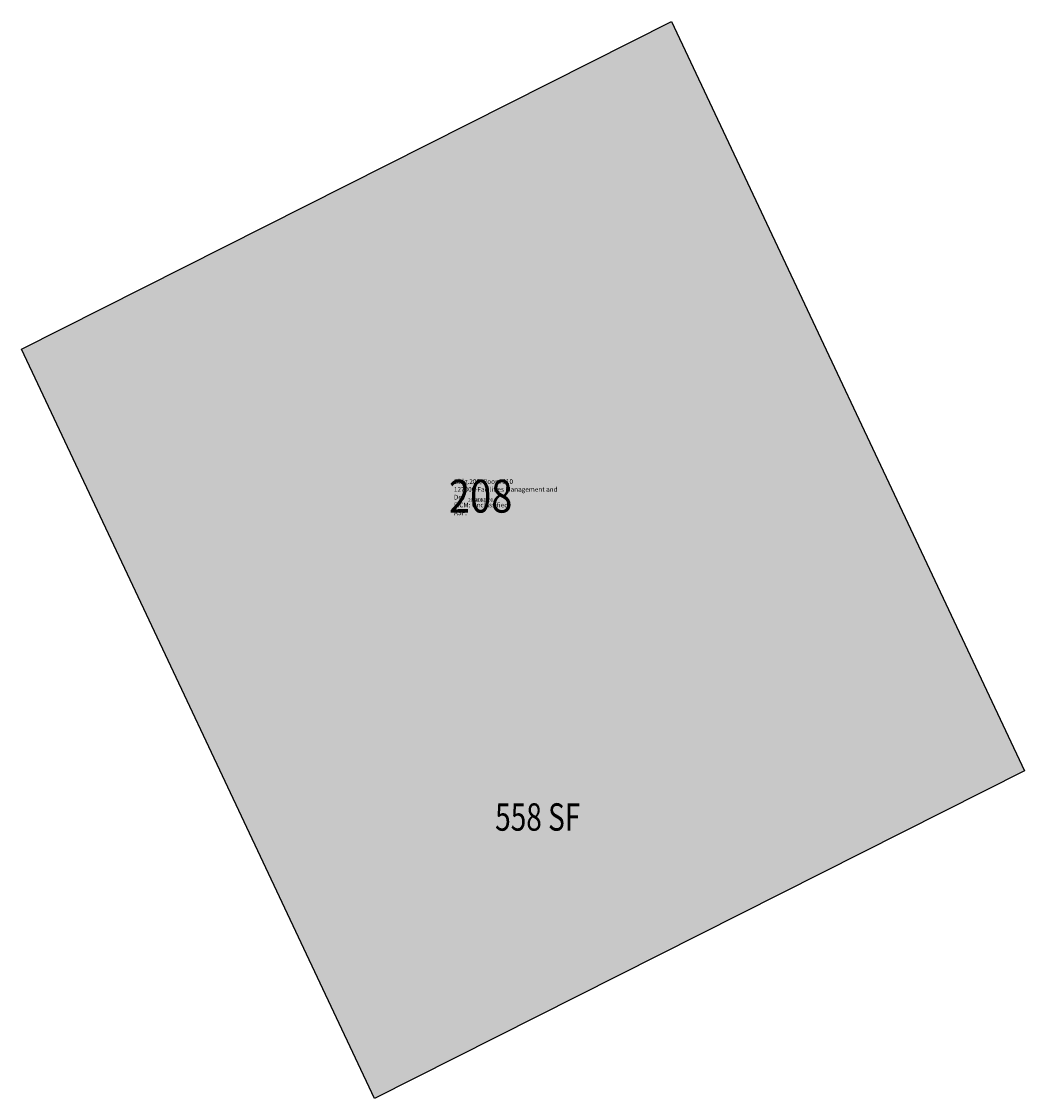
# Model space of a CAD drawing. Units: inches. Extents: x -129 to 237, y 0 to 393.
import ezdxf
from ezdxf.enums import TextEntityAlignment as Align

# ---------------------------------------------------------------- set-up
doc = ezdxf.new("R2010")
doc.units = ezdxf.units.IN
doc.header["$MEASUREMENT"] = 0
for name, color, linetype in [('A-IDEN-RNUM', 7, 'Continuous'), ('A-IDEN-SNUM', 4, 'Continuous'), ('A-IDEN-VNUM', 4, 'Continuous'), ('A-WALL', 5, 'Continuous'), ('AREA-ASSIGN', 7, 'Continuous'), ('AREA-GROSS', 1, 'Continuous'), ('AREA-TEXT', 3, 'Continuous'), ('Rooms-Category-Color', 7, 'Continuous'), ('Rooms-College-Color', 7, 'Continuous'), ('Rooms-Department-Color', 7, 'Continuous'), ('Rooms-Division-Color', 7, 'Continuous'), ('Rooms-Information', 7, 'Continuous')]:
    doc.layers.add(name, color=color, linetype=linetype)
doc.styles.add('AREA', font='arial.ttf', dxfattribs={"width": 0.75, "height": 60})
doc.styles.add('ID', font='ARIALN.TTF', dxfattribs={"width": 0.85, "height": 0.25})
doc.styles.add('ROOMSNUMBER', font='TXT.SHX', dxfattribs={"height": 1})

msp = doc.modelspace()

# ---------------------------------------------------------------- hatches: boundary and pattern name
at = {"layer": 'Rooms-Category-Color', "true_color": 0xadadad}
msp.add_hatch(color=253, dxfattribs=at).paths.add_polyline_path([(108.48, 393.22), (237.36, 119.64), (0, 0), (-128.88, 273.6)])
at = {"layer": 'Rooms-College-Color', "true_color": 0xadadad}
msp.add_hatch(color=253, dxfattribs=at).paths.add_polyline_path([(108.48, 393.22), (237.36, 119.64), (0, 0), (-128.88, 273.6)])
at = {"layer": 'Rooms-Department-Color', "true_color": 0xacacac}
msp.add_hatch(color=253, dxfattribs=at).paths.add_polyline_path([(108.48, 393.22), (237.36, 119.64), (0, 0), (-128.88, 273.6)])
at = {"layer": 'Rooms-Division-Color', "true_color": 0xadadad}
msp.add_hatch(color=253, dxfattribs=at).paths.add_polyline_path([(108.48, 393.22), (237.36, 119.64), (0, 0), (-128.88, 273.6)])

# ---------------------------------------------------------------- linework, layer by layer
at = {"layer": 'A-WALL'}
msp.add_lwpolyline([(108.48, 393.22), (237.36, 119.64), (0, 0), (-128.88, 273.6)], close=True, dxfattribs=at)
at = {"layer": 'AREA-ASSIGN'}
msp.add_lwpolyline([(108.48, 393.22), (237.36, 119.64), (0, 0), (-128.88, 273.6)], close=True, dxfattribs=at)
at = {"layer": 'AREA-GROSS'}
msp.add_lwpolyline([(108.48, 393.22), (237.36, 119.64), (0, 0), (-128.88, 273.6)], close=True, dxfattribs=at)

# ---------------------------------------------------------------- texts
at = {"layer": 'A-IDEN-RNUM', "style": 'ROOMSNUMBER'}
msp.add_text('0910-00', height=1.2, dxfattribs=at).set_placement((38.76, 218.36), align=Align.MIDDLE)
at = {"layer": 'A-IDEN-SNUM', "style": 'ROOMSNUMBER'}
msp.add_text('2080091000', height=1.2, dxfattribs=at).set_placement((38.76, 218.36), align=Align.MIDDLE)
at = {"layer": 'A-IDEN-VNUM', "style": 'ID', "width": 0.85}
msp.add_text('208', height=12, dxfattribs=at).set_placement((38.76, 218.36), align=Align.MIDDLE)
at = {"layer": 'AREA-TEXT', "style": 'AREA', "width": 0.75}
msp.add_text('558 SF', height=10, dxfattribs=at).set_placement((59.61, 102.77), align=Align.MIDDLE_CENTER)

# ---------------------------------------------------------------- next in the draw order: texts
at = {"layer": 'Rooms-Information', "insert": (29.01, 212.44), "char_height": 1.7143, "width": 38.4, "attachment_point": 7, "style": 'ID', "bg_fill": 3, "box_fill_scale": 1.5, "bg_fill_color": 256, "bg_fill_true_color": 13158600, "bg_fill_transparency": 0}
msp.add_mtext('Bldg.208, Room 910^M^J127000-Facilities Management and Dev^M^JFICM: Unclassified^M^JASF: ', dxfattribs=at)

doc.saveas('drawing.dxf')
